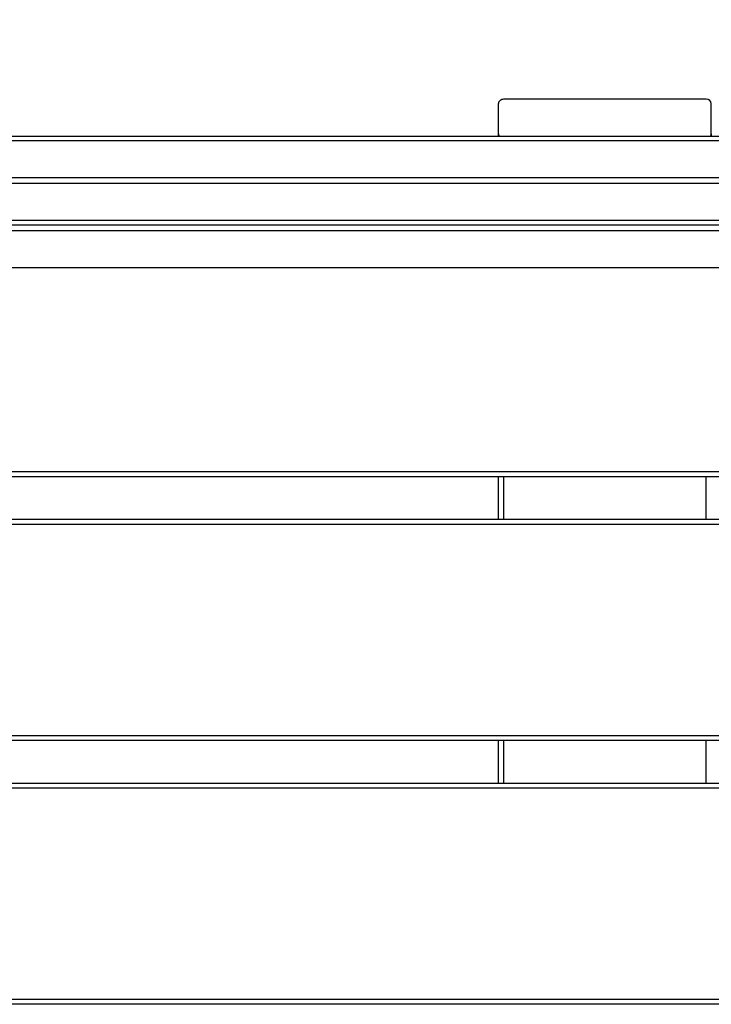
# Model space of a CAD drawing. Units: millimetres. Extents: x -470 to 457, y 88 to 430.
# Drawn here: x 170 to 210, y 128 to 186 of the extents above; entities that cross this region are included whole.
import ezdxf

# ---------------------------------------------------------------- set-up
doc = ezdxf.new("R2010")
doc.units = ezdxf.units.MM
doc.header["$LTSCALE"] = 45
doc.header["$PDSIZE"] = -1
doc.layers.add('VP-DIM', color=7, linetype='Continuous')
doc.layers.add('VP-EQ', color=7, linetype='Continuous', true_color=0x8a3492)
doc.dimstyles.get("Standard").update_dxf_attribs({"dimtxt": 14, "dimasz": 20, "dimexe": 20, "dimexo": 50, "dimgap": 20, "dimtad": 0, "dimdec": 0, "dimzin": 0, "dimdsep": 46, "dimtxsty": 'Standard', "dimcen": -0.09, "dimadec": 0, "dimazin": 0, "dimtfac": 1, "dimtdec": 4, "dimtofl": 0, "dimtmove": 0, "dimatfit": 3, "dimfxl": 70, "dimfxlon": 1, "dimtolj": 1, "dimtzin": 0, "dimarcsym": 0})

# ---------------------------------------------------------------- blocks, each defined once
blk = doc.blocks.new('RB1390_')
at = {"color": 0, "linetype": 'Continuous', "lineweight": 25}
for p, q in [((1196.01, -734.74), (1196.01, -716.9)), ((1318.01, -714.46), (1199.01, -714.46)), ((1321.01, -734.74), (1321.01, -716.9)), ((1196.01, -736.31), (1196.01, -734.74)), ((1321.01, -734.74), (1321.01, -736.31)), ((1989.18, -736.31), (518.51, -736.31)), ((1989.3, -738.79), (518.51, -738.79)), ((518.51, -760.46), (1989.3, -760.46)), ((1989.16, -763.93), (518.51, -763.93)), ((518.51, -785.46), (1998.55, -785.46)), ((518.51, -785.51), (1998.55, -785.51)), ((518.47, -788.24), (1998.51, -788.24)), ((1998.51, -791.72), (518.47, -791.72)), ((527.83, -813.29), (1998.51, -813.29)), ((527.86, -813.25), (1998.51, -813.25)), ((518.51, -933.24), (1998.55, -933.24)), ((1998.55, -936.24), (518.51, -936.24)), ((1196.01, -961.24), (1196.01, -936.24)), ((1199.01, -936.24), (1199.01, -961.24)), ((1318.01, -961.24), (1318.01, -936.24)), ((518.47, -961.24), (1998.51, -961.24)), ((1998.51, -964.24), (518.47, -964.24)), ((1998.51, -1091.24), (527.72, -1091.24)), ((527.86, -1088.24), (1998.51, -1088.24)), ((1196.01, -1116.24), (1196.01, -1091.24)), ((1199.01, -1091.24), (1199.01, -1116.24)), ((1318.01, -1116.24), (1318.01, -1091.24)), ((518.51, -1116.24), (1989.3, -1116.24)), ((1989.16, -1119.24), (518.51, -1119.24)), ((518.51, -1243.24), (1998.55, -1243.24)), ((1998.55, -1246.24), (518.51, -1246.24))]:
    blk.add_line(p, q, dxfattribs=at)
for centre, start_param, end_param in [((1199.01, -716.9), 1.570796, 3.141593), ((1318.01, -716.9), 0, 1.570796), ((1199.01, -734.74), 3.141593, 3.841826), ((1318.01, -734.74), 5.582952, 6.283185)]:
    blk.add_ellipse(centre, major_axis=(3, 0), ratio=0.81116, start_param=start_param, end_param=end_param, dxfattribs=at)
blk = doc.blocks.new('*D1277')
at = {"layer": 'Defpoints', "color": 0}
for p in [(279.221, 309.245), (129.216, 177.869), (279.221, 129.38)]:
    blk.add_point(p, dxfattribs=at)
at = {"layer": 'VP-DIM', "color": 0, "lineweight": -2}
for p, q in [((129.216, 239.245), (129.216, 329.245)), ((279.221, 239.245), (279.221, 329.245)), ((149.216, 309.245), (167.996, 309.245)), ((259.221, 309.245), (240.663, 309.245))]:
    blk.add_line(p, q, dxfattribs=at)
at = {"layer": 'VP-DIM', "color": 0}
for points in [[(149.216, 312.578), (149.216, 305.911), (129.216, 309.245)], [(259.221, 305.911), (259.221, 312.578), (279.221, 309.245)]]:
    blk.add_solid(points, dxfattribs=at)
at = {"layer": 'VP-DIM', "color": 0, "insert": (204.329, 309.245), "char_height": 14, "attachment_point": 5}
blk.add_mtext('\\A1;155', dxfattribs=at)

msp = doc.modelspace()

# ---------------------------------------------------------------- block references
at = {"layer": 'VP-EQ', "color": 0, "xscale": 0.1, "yscale": 0.1, "zscale": 0.1}
msp.add_blockref('RB1390_', (78.366, 253.005), dxfattribs=at)

# ---------------------------------------------------------------- dimensions: what is measured, and where the dimension line sits
at = {"layer": 'VP-DIM', "color": 0}
dim = msp.add_linear_dim(base=(279.221, 309.245), p1=(129.216, 177.869), p2=(279.221, 129.38), text='155', dimstyle='Standard', dxfattribs=at)
dim.commit()
dim.dimension.update_dxf_attribs({"geometry": '*D1277', "text_midpoint": (204.329, 309.245), "dimtype": 160})

doc.saveas('drawing.dxf')
